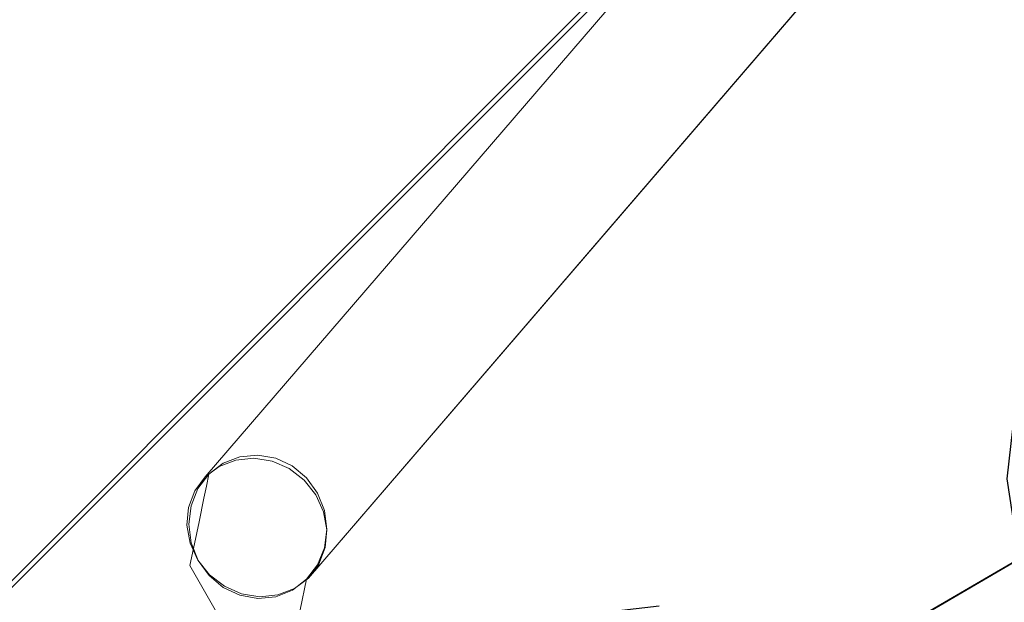
# Model space of a CAD drawing. Units: inches. Extents: x -1 to 156, y -6 to 113.
# Drawn here: x 135 to 138, y 44 to 45 of the extents above; entities that cross this region are included whole.
import ezdxf

# ---------------------------------------------------------------- set-up
doc = ezdxf.new("R2010")
doc.units = ezdxf.units.IN
doc.header["$MEASUREMENT"] = 0
doc.layers.add('SEAT-BASEMETAL', color=5, linetype='Continuous', lineweight=9)
doc.layers.add('SEAT-FABRIC', color=5, linetype='Continuous')

# ---------------------------------------------------------------- blocks, each defined once
blk = doc.blocks.new('ONOVVN500_0T')
at = {"layer": 'SEAT-BASEMETAL'}
for points, invisible_edges in [([(-7.4517, -10.8309, 12.7201), (-7.4659, -11.058, 12.7802), (-7.4404, -10.7764, 12.9076)], 15), ([(-7.3711, -10.985, 12.9532), (-7.4404, -10.7764, 12.9076), (-7.4659, -11.058, 12.7802)], 15), ([(-7.4404, -10.7764, 12.9076), (-7.3711, -10.985, 12.9532), (-7.354, -10.8213, 13.0784)], 15), ([(-7.348, -10.8314, 12.5615), (-7.508, -10.9349, 12.5704), (-7.4517, -10.8309, 12.7201)], 15), ([(-7.4659, -11.058, 12.7802), (-7.4517, -10.8309, 12.7201), (-7.508, -10.9349, 12.5704)], 15), ([(-7.4194, -10.8782, 12.3277), (-7.508, -10.9349, 12.5704), (-7.348, -10.8314, 12.5615)], 3), ([(-7.3711, -10.985, 12.9532), (-7.2184, -10.9083, 12.9854), (-7.354, -10.8213, 13.0784)], 15), ([(-7.4194, -10.8782, 12.3277), (-7.5612, -10.9822, 12.3471), (-7.508, -10.9349, 12.5704)], 15), ([(-7.5612, -10.9822, 12.3471), (-7.4194, -10.8782, 12.3277), (-7.4909, -10.9251, 12.0939)], 13), ([(-7.4194, -10.8782, 12.3277), (-7.2778, -10.9783, 12.3005), (-7.4909, -10.9251, 12.0939)], 3), ([(-11.8065, -11.2472, 1.4577), (-7.5439, -10.9308, 12.1442), (-7.4967, -10.9241, 12.125)], 1), ([(-7.4967, -10.9241, 12.125), (-11.7592, -11.2539, 1.4388), (-11.8065, -11.2472, 1.4577)], 1), ([(-11.7592, -11.2539, 1.4388), (-7.4967, -10.9241, 12.125), (-7.4494, -10.9308, 12.1061)], 13), ([(-7.586, -10.9512, 12.1196), (-7.5399, -10.9317, 12.108), (-7.4909, -10.9251, 12.0939)], 12), ([(-7.4909, -10.9251, 12.0939), (-7.3977, -10.9512, 12.0621), (-7.586, -10.9512, 12.1196)], 15), ([(-7.5399, -10.9317, 12.108), (-7.5612, -10.9822, 12.3471), (-7.4909, -10.9251, 12.0939)], 3), ([(-7.4967, -10.9241, 12.125), (-7.5439, -10.9308, 12.1442), (-7.4494, -10.9308, 12.1061)], 2), ([(-7.4909, -10.9251, 12.0939), (-7.2778, -10.9783, 12.3005), (-7.4424, -10.9317, 12.0782)], 3), ([(-7.4424, -10.9317, 12.0782), (-7.3977, -10.9512, 12.0621), (-7.4909, -10.9251, 12.0939)], 2), ([(-7.2555, -11.0425, 12.8639), (-7.2184, -10.9083, 12.9854), (-7.3711, -10.985, 12.9532)], 14), ([(-11.8537, -11.2539, 1.477), (-11.8975, -11.2736, 1.4953), (-7.5877, -10.9504, 12.1625)], 14), ([(-11.8975, -11.2736, 1.4953), (-7.6251, -10.9817, 12.1786), (-7.5877, -10.9504, 12.1625)], 13), ([(-11.8065, -11.2472, 1.4577), (-11.8537, -11.2539, 1.477), (-7.5439, -10.9308, 12.1442)], 14), ([(-11.8537, -11.2539, 1.477), (-7.5877, -10.9504, 12.1625), (-7.5439, -10.9308, 12.1442)], 13), ([(-7.4494, -10.9308, 12.1061), (-11.715, -11.2736, 1.4215), (-11.7592, -11.2539, 1.4388)], 13), ([(-7.4494, -10.9308, 12.1061), (-7.4052, -10.9504, 12.0888), (-11.715, -11.2736, 1.4215)], 14), ([(-11.6769, -11.3048, 1.4071), (-11.715, -11.2736, 1.4215), (-7.4052, -10.9504, 12.0888)], 14), ([(-11.6769, -11.3048, 1.4071), (-7.4052, -10.9504, 12.0888), (-7.367, -10.9817, 12.0743)], 13), ([(-7.6251, -10.9817, 12.1786), (-7.6715, -11.0699, 12.2), (-7.5877, -10.9504, 12.1625)], 3), ([(-7.6715, -11.0699, 12.2), (-7.6516, -11.2192, 12.1965), (-7.5877, -10.9504, 12.1625)], 15), ([(-7.636, -11.2586, 12.0954), (-7.6575, -11.0228, 12.1323), (-7.586, -10.9512, 12.1196)], 15), ([(-7.6261, -10.9823, 12.1279), (-7.586, -10.9512, 12.1196), (-7.6575, -11.0228, 12.1323)], 2), ([(-7.6516, -11.2192, 12.1965), (-7.6222, -11.26, 12.1859), (-7.5877, -10.9504, 12.1625)], 14), ([(-7.3314, -11.0228, 12.0326), (-7.636, -11.2586, 12.0954), (-7.586, -10.9512, 12.1196)], 15), ([(-7.6261, -10.9823, 12.1279), (-7.5612, -10.9822, 12.3471), (-7.586, -10.9512, 12.1196)], 3), ([(-7.6222, -11.26, 12.1859), (-7.4052, -10.9504, 12.0888), (-7.5439, -10.9308, 12.1442)], 15), ([(-7.6222, -11.26, 12.1859), (-7.5439, -10.9308, 12.1442), (-7.5877, -10.9504, 12.1625)], 13), ([(-7.3178, -11.1718, 12.0602), (-7.4052, -10.9504, 12.0888), (-7.6222, -11.26, 12.1859)], 15), ([(-7.5399, -10.9317, 12.108), (-7.586, -10.9512, 12.1196), (-7.5612, -10.9822, 12.3471)], 14), ([(-7.586, -10.9512, 12.1196), (-7.3977, -10.9512, 12.0621), (-7.3314, -11.0228, 12.0326)], 15), ([(-7.5612, -10.9822, 12.3471), (-7.5653, -11.1076, 12.5204), (-7.508, -10.9349, 12.5704)], 15), ([(-7.4659, -11.058, 12.7802), (-7.508, -10.9349, 12.5704), (-7.5653, -11.1076, 12.5204)], 15), ([(-7.5439, -10.9308, 12.1442), (-7.4052, -10.9504, 12.0888), (-7.4494, -10.9308, 12.1061)], 13), ([(-7.2778, -10.9783, 12.3005), (-7.3977, -10.9512, 12.0621), (-7.4424, -10.9317, 12.0782)], 13), ([(-7.367, -10.9817, 12.0743), (-7.4052, -10.9504, 12.0888), (-7.3376, -11.0224, 12.0637)], 2), ([(-7.3189, -11.0699, 12.0575), (-7.3376, -11.0224, 12.0637), (-7.4052, -10.9504, 12.0888)], 14), ([(-7.3178, -11.1718, 12.0602), (-7.3189, -11.0699, 12.0575), (-7.4052, -10.9504, 12.0888)], 15), ([(-7.3599, -10.9823, 12.0465), (-7.3977, -10.9512, 12.0621), (-7.2778, -10.9783, 12.3005)], 14), ([(-7.3599, -10.9823, 12.0465), (-7.3314, -11.0228, 12.0326), (-7.3977, -10.9512, 12.0621)], 2), ([(-7.2778, -10.9783, 12.3005), (-7.2508, -11.1799, 12.235), (-7.3599, -10.9823, 12.0465)], 15), ([(-7.1908, -11.1076, 12.4059), (-7.2508, -11.1799, 12.235), (-7.2778, -10.9783, 12.3005)], 15), ([(-11.8975, -11.2736, 1.4953), (-11.935, -11.3048, 1.5114), (-7.6251, -10.9817, 12.1786)], 14), ([(-11.935, -11.3048, 1.5114), (-7.6537, -11.0224, 12.1914), (-7.6251, -10.9817, 12.1786)], 13), ([(-11.6474, -11.3456, 1.3964), (-11.6769, -11.3048, 1.4071), (-7.367, -10.9817, 12.0743)], 14), ([(-11.6474, -11.3456, 1.3964), (-7.367, -10.9817, 12.0743), (-7.3376, -11.0224, 12.0637)], 13), ([(-7.6537, -11.0224, 12.1914), (-7.6715, -11.0699, 12.2), (-7.6251, -10.9817, 12.1786)], 2), ([(-7.6261, -10.9823, 12.1279), (-7.6575, -11.0228, 12.1323), (-7.6243, -11.1233, 12.3308)], 14), ([(-7.6243, -11.1233, 12.3308), (-7.5612, -10.9822, 12.3471), (-7.6261, -10.9823, 12.1279)], 15), ([(-7.5612, -10.9822, 12.3471), (-7.6243, -11.1233, 12.3308), (-7.5653, -11.1076, 12.5204)], 15), ([(-7.4659, -11.058, 12.7802), (-7.2555, -11.0425, 12.8639), (-7.3711, -10.985, 12.9532)], 15), ([(-7.3314, -11.0228, 12.0326), (-7.3599, -10.9823, 12.0465), (-7.2508, -11.1799, 12.235)], 14), ([(-7.6537, -11.0224, 12.1914), (-11.935, -11.3048, 1.5114), (-11.9636, -11.3456, 1.5242)], 13), ([(-7.6715, -11.0699, 12.2), (-7.6537, -11.0224, 12.1914), (-11.9636, -11.3456, 1.5242)], 14), ([(-11.6287, -11.393, 1.3903), (-11.6474, -11.3456, 1.3964), (-7.3376, -11.0224, 12.0637)], 14), ([(-11.6287, -11.393, 1.3903), (-7.3376, -11.0224, 12.0637), (-7.3189, -11.0699, 12.0575)], 13), ([(-7.6575, -11.0228, 12.1323), (-7.6862, -11.1204, 12.1285), (-7.678, -11.0699, 12.1325)], 1), ([(-7.636, -11.2586, 12.0954), (-7.6862, -11.1204, 12.1285), (-7.6575, -11.0228, 12.1323)], 15), ([(-7.678, -11.0699, 12.1325), (-7.6243, -11.1233, 12.3308), (-7.6575, -11.0228, 12.1323)], 3), ([(-7.5535, -11.3092, 12.0636), (-7.636, -11.2586, 12.0954), (-7.3314, -11.0228, 12.0326)], 15), ([(-7.5535, -11.3092, 12.0636), (-7.3314, -11.0228, 12.0326), (-7.3179, -11.171, 12.0094)], 15), ([(-7.3143, -11.0699, 12.0213), (-7.3314, -11.0228, 12.0326), (-7.2508, -11.1799, 12.235)], 14), ([(-7.3314, -11.0228, 12.0326), (-7.3143, -11.0699, 12.0213), (-7.3097, -11.1204, 12.0134)], 12), ([(-7.3314, -11.0228, 12.0326), (-7.3097, -11.1204, 12.0134), (-7.3179, -11.171, 12.0094)], 13), ([(-7.2927, -11.1768, 12.7424), (-7.4659, -11.058, 12.7802), (-7.5653, -11.1076, 12.5204)], 15), ([(-7.2555, -11.0425, 12.8639), (-7.4659, -11.058, 12.7802), (-7.2927, -11.1768, 12.7424)], 3), ([(-7.2555, -11.0425, 12.8639), (-7.2927, -11.1768, 12.7424), (-7.1263, -11.0543, 12.6792)], 14), ([(-7.2927, -11.1768, 12.7424), (-7.1908, -11.1076, 12.4059), (-7.1263, -11.0543, 12.6792)], 15), ([(-7.6715, -11.0699, 12.2), (-11.9636, -11.3456, 1.5242), (-11.9813, -11.393, 1.5328)], 13), ([(-11.9813, -11.393, 1.5328), (-7.6771, -11.1208, 12.2038), (-7.6715, -11.0699, 12.2)], 13), ([(-11.6287, -11.393, 1.3903), (-7.3189, -11.0699, 12.0575), (-11.622, -11.444, 1.3891)], 3), ([(-11.622, -11.444, 1.3891), (-7.3189, -11.0699, 12.0575), (-7.3121, -11.1208, 12.0564)], 13), ([(-7.678, -11.0699, 12.1325), (-7.6862, -11.1204, 12.1285), (-7.6243, -11.1233, 12.3308)], 14), ([(-7.6516, -11.2192, 12.1965), (-7.6715, -11.0699, 12.2), (-7.6771, -11.1208, 12.2038)], 13), ([(-7.3121, -11.1208, 12.0564), (-7.3189, -11.0699, 12.0575), (-7.3178, -11.1718, 12.0602)], 2), ([(-7.3097, -11.1204, 12.0134), (-7.3143, -11.0699, 12.0213), (-7.2508, -11.1799, 12.235)], 14), ([(-7.6243, -11.1233, 12.3308), (-7.5221, -11.2399, 12.4679), (-7.5653, -11.1076, 12.5204)], 15), ([(-7.3432, -11.2099, 12.577), (-7.5653, -11.1076, 12.5204), (-7.5221, -11.2399, 12.4679)], 15), ([(-7.3432, -11.2099, 12.577), (-7.2927, -11.1768, 12.7424), (-7.5653, -11.1076, 12.5204)], 14), ([(-7.1908, -11.1076, 12.4059), (-7.2927, -11.1768, 12.7424), (-7.3432, -11.2099, 12.577)], 13), ([(-7.3432, -11.2099, 12.577), (-7.2508, -11.1799, 12.235), (-7.1908, -11.1076, 12.4059)], 15), ([(-11.9813, -11.393, 1.5328), (-11.987, -11.444, 1.5366), (-7.6771, -11.1208, 12.2038)], 14), ([(-11.987, -11.444, 1.5366), (-7.6704, -11.1718, 12.2027), (-7.6771, -11.1208, 12.2038)], 13), ([(-11.6276, -11.4949, 1.3929), (-7.3121, -11.1208, 12.0564), (-7.3178, -11.1718, 12.0602)], 13), ([(-11.6276, -11.4949, 1.3929), (-11.622, -11.444, 1.3891), (-7.3121, -11.1208, 12.0564)], 14), ([(-7.6243, -11.1233, 12.3308), (-7.6862, -11.1204, 12.1285), (-7.6816, -11.171, 12.1206)], 13), ([(-7.6862, -11.1204, 12.1285), (-7.636, -11.2586, 12.0954), (-7.6816, -11.171, 12.1206)], 3), ([(-7.6816, -11.171, 12.1206), (-7.5221, -11.2399, 12.4679), (-7.6243, -11.1233, 12.3308)], 15), ([(-7.6704, -11.1718, 12.2027), (-7.6516, -11.2192, 12.1965), (-7.6771, -11.1208, 12.2038)], 2), ([(-7.3097, -11.1204, 12.0134), (-7.2508, -11.1799, 12.235), (-7.3179, -11.171, 12.0094)], 3), ([(-11.9802, -11.4949, 1.5354), (-7.6704, -11.1718, 12.2027), (-11.987, -11.444, 1.5366)], 3), ([(-11.9802, -11.4949, 1.5354), (-7.6516, -11.2192, 12.1965), (-7.6704, -11.1718, 12.2027)], 13), ([(-7.3355, -11.2192, 12.0688), (-11.6276, -11.4949, 1.3929), (-7.3178, -11.1718, 12.0602)], 3), ([(-7.5221, -11.2399, 12.4679), (-7.6816, -11.171, 12.1206), (-7.6645, -11.2181, 12.1093)], 13), ([(-7.6645, -11.2181, 12.1093), (-7.6816, -11.171, 12.1206), (-7.636, -11.2586, 12.0954)], 2), ([(-7.4454, -11.3109, 12.116), (-7.3178, -11.1718, 12.0602), (-7.6222, -11.26, 12.1859)], 15), ([(-7.5535, -11.3092, 12.0636), (-7.3179, -11.171, 12.0094), (-7.456, -11.3092, 12.0338)], 15), ([(-7.456, -11.3092, 12.0338), (-7.3179, -11.171, 12.0094), (-7.3698, -11.2586, 12.014)], 15), ([(-7.4494, -11.2794, 12.2298), (-7.3385, -11.2181, 12.0096), (-7.2508, -11.1799, 12.235)], 15), ([(-7.3938, -11.243, 12.4117), (-7.4494, -11.2794, 12.2298), (-7.2508, -11.1799, 12.235)], 14), ([(-7.3178, -11.1718, 12.0602), (-7.4454, -11.3109, 12.116), (-7.3641, -11.26, 12.0816)], 15), ([(-7.3432, -11.2099, 12.577), (-7.3938, -11.243, 12.4117), (-7.2508, -11.1799, 12.235)], 14), ([(-7.3385, -11.2181, 12.0096), (-7.3698, -11.2586, 12.014), (-7.3179, -11.171, 12.0094)], 2), ([(-7.3355, -11.2192, 12.0688), (-7.3178, -11.1718, 12.0602), (-7.3641, -11.26, 12.0816)], 2), ([(-7.3385, -11.2181, 12.0096), (-7.3179, -11.171, 12.0094), (-7.2508, -11.1799, 12.235)], 14), ([(-11.9615, -11.5423, 1.5293), (-7.6516, -11.2192, 12.1965), (-11.9802, -11.4949, 1.5354)], 3), ([(-11.9615, -11.5423, 1.5293), (-7.6222, -11.26, 12.1859), (-7.6516, -11.2192, 12.1965)], 13), ([(-11.6454, -11.5423, 1.4016), (-11.6276, -11.4949, 1.3929), (-7.3355, -11.2192, 12.0688)], 14), ([(-7.3641, -11.26, 12.0816), (-11.6454, -11.5423, 1.4016), (-7.3355, -11.2192, 12.0688)], 3), ([(-7.6645, -11.2181, 12.1093), (-7.636, -11.2586, 12.0954), (-7.4494, -11.2794, 12.2298)], 14), ([(-7.5221, -11.2399, 12.4679), (-7.6645, -11.2181, 12.1093), (-7.4494, -11.2794, 12.2298)], 15), ([(-7.5221, -11.2399, 12.4679), (-7.3938, -11.243, 12.4117), (-7.3432, -11.2099, 12.577)], 13), ([(-7.3385, -11.2181, 12.0096), (-7.4494, -11.2794, 12.2298), (-7.3698, -11.2586, 12.014)], 3), ([(-7.4494, -11.2794, 12.2298), (-7.3938, -11.243, 12.4117), (-7.5221, -11.2399, 12.4679)], 14), ([(-11.9321, -11.5831, 1.5186), (-7.6222, -11.26, 12.1859), (-11.9615, -11.5423, 1.5293)], 3), ([(-11.9321, -11.5831, 1.5186), (-7.5841, -11.2912, 12.1714), (-7.6222, -11.26, 12.1859)], 13), ([(-11.7114, -11.6144, 1.4304), (-11.6739, -11.5831, 1.4143), (-7.3641, -11.26, 12.0816)], 14), ([(-7.4016, -11.2912, 12.0977), (-11.7114, -11.6144, 1.4304), (-7.3641, -11.26, 12.0816)], 3), ([(-11.6739, -11.5831, 1.4143), (-11.6454, -11.5423, 1.4016), (-7.3641, -11.26, 12.0816)], 14), ([(-7.5982, -11.2896, 12.0798), (-7.4494, -11.2794, 12.2298), (-7.636, -11.2586, 12.0954)], 3), ([(-7.5982, -11.2896, 12.0798), (-7.636, -11.2586, 12.0954), (-7.5535, -11.3092, 12.0636)], 2), ([(-7.5399, -11.3109, 12.1541), (-7.4926, -11.3176, 12.1352), (-7.6222, -11.26, 12.1859)], 14), ([(-7.5841, -11.2912, 12.1714), (-7.5399, -11.3109, 12.1541), (-7.6222, -11.26, 12.1859)], 2), ([(-7.4926, -11.3176, 12.1352), (-7.4454, -11.3109, 12.116), (-7.6222, -11.26, 12.1859)], 14), ([(-7.4099, -11.2896, 12.0222), (-7.456, -11.3092, 12.0338), (-7.3698, -11.2586, 12.014)], 2), ([(-7.4494, -11.2794, 12.2298), (-7.4099, -11.2896, 12.0222), (-7.3698, -11.2586, 12.014)], 13), ([(-7.4454, -11.3109, 12.116), (-7.4016, -11.2912, 12.0977), (-7.3641, -11.26, 12.0816)], 12), ([(-11.9321, -11.5831, 1.5186), (-11.8939, -11.6144, 1.5042), (-7.5841, -11.2912, 12.1714)], 14), ([(-7.5399, -11.3109, 12.1541), (-7.5841, -11.2912, 12.1714), (-11.8939, -11.6144, 1.5042)], 14), ([(-11.7552, -11.634, 1.4487), (-11.7114, -11.6144, 1.4304), (-7.4016, -11.2912, 12.0977)], 14), ([(-7.4454, -11.3109, 12.116), (-11.7552, -11.634, 1.4487), (-7.4016, -11.2912, 12.0977)], 3), ([(-10.8636, -11.2878, 0.1901), (-10.8636, -11.2928, 0.2413), (9.0183, -11.2928, 0.2413), (9.0183, -11.2878, 0.1901)], 10), ([(9.0183, -11.2878, 0.1901), (9.0183, -11.2962, 0.1394), (-10.8636, -11.2962, 0.1394), (-10.8636, -11.2878, 0.1901)], 10), ([(9.0183, -11.3108, 0.2894), (9.0183, -11.2928, 0.2413), (-10.8636, -11.2928, 0.2413), (-10.8636, -11.3108, 0.2894)], 10), ([(9.0183, -11.2962, 0.1394), (9.0183, -11.3174, 0.0926), (-10.8636, -11.3174, 0.0926), (-10.8636, -11.2962, 0.1394)], 10), ([(-7.4772, -11.2976, 12.1389), (-7.4494, -11.2794, 12.2298), (-7.5982, -11.2896, 12.0798)], 14), ([(-7.5982, -11.2896, 12.0798), (-7.5535, -11.3092, 12.0636), (-7.4772, -11.2976, 12.1389)], 14), ([(-7.5535, -11.3092, 12.0636), (-7.505, -11.3158, 12.0479), (-7.4772, -11.2976, 12.1389)], 12), ([(-7.4772, -11.2976, 12.1389), (-7.505, -11.3158, 12.0479), (-7.456, -11.3092, 12.0338)], 12), ([(-7.4494, -11.2794, 12.2298), (-7.4772, -11.2976, 12.1389), (-7.4099, -11.2896, 12.0222)], 14), ([(-7.4099, -11.2896, 12.0222), (-7.4772, -11.2976, 12.1389), (-7.456, -11.3092, 12.0338)], 3), ([(-11.8497, -11.634, 1.4869), (-7.5399, -11.3109, 12.1541), (-11.8939, -11.6144, 1.5042)], 3), ([(-11.8497, -11.634, 1.4869), (-7.4926, -11.3176, 12.1352), (-7.5399, -11.3109, 12.1541)], 13), ([(-7.4926, -11.3176, 12.1352), (-11.8497, -11.634, 1.4869), (-11.8024, -11.6407, 1.468)], 1), ([(-11.8024, -11.6407, 1.468), (-11.7552, -11.634, 1.4487), (-7.4454, -11.3109, 12.116)], 14), ([(-11.8024, -11.6407, 1.468), (-7.4454, -11.3109, 12.116), (-7.4926, -11.3176, 12.1352)], 1), ([(9.0183, -11.3407, 0.3312), (9.0183, -11.3108, 0.2894), (-10.8636, -11.3108, 0.2894), (-10.8636, -11.3407, 0.3312)], 10), ([(9.0183, -11.3174, 0.0926), (9.0183, -11.3501, 0.0529), (-10.8636, -11.3501, 0.0529), (-10.8636, -11.3174, 0.0926)], 10), ([(-7.505, -11.3158, 12.0479), (-7.5535, -11.3092, 12.0636), (-7.456, -11.3092, 12.0338)], 2), ([(9.0183, -11.3804, 0.3638), (9.0183, -11.3407, 0.3312), (-10.8636, -11.3407, 0.3312), (-10.8636, -11.3804, 0.3638)], 10), ([(9.0183, -11.3501, 0.0529), (9.0183, -11.3919, 0.023), (-10.8636, -11.3919, 0.023), (-10.8636, -11.3501, 0.0529)], 10), ([(9.0183, -11.4272, 0.3851), (9.0183, -11.3804, 0.3638), (-10.8636, -11.3804, 0.3638), (-10.8636, -11.4272, 0.3851)], 10), ([(9.0183, -11.3919, 0.023), (9.0183, -11.44, 0.005), (-10.8636, -11.44, 0.005), (-10.8636, -11.3919, 0.023)], 10), ([(9.0183, -11.4779, 0.3935), (9.0183, -11.4272, 0.3851), (-10.8636, -11.4272, 0.3851), (-10.8636, -11.4779, 0.3935)], 2), ([(9.0183, -11.44, 0.005), (9.0183, -11.4911), (-10.8636, -11.4911), (-10.8636, -11.44, 0.005)], 8), ([(9.0183, -11.529, 0.3885), (9.0183, -11.4779, 0.3935), (-10.8636, -11.4779, 0.3935), (-10.8636, -11.529, 0.3885)], 8), ([(9.0183, -11.4911), (9.0183, -11.5418, 0.0084), (-10.8636, -11.5418, 0.0084), (-10.8636, -11.4911)], 2), ([(9.0183, -11.5771, 0.3704), (9.0183, -11.529, 0.3885), (-10.8636, -11.529, 0.3885), (-10.8636, -11.5771, 0.3704)], 10), ([(-10.8636, -11.5418, 0.0084), (9.0183, -11.5418, 0.0084), (9.0183, -11.5886, 0.0297), (-10.8636, -11.5886, 0.0297)], 5), ([(9.0183, -11.6189, 0.3405), (9.0183, -11.5771, 0.3704), (-10.8636, -11.5771, 0.3704), (-10.8636, -11.6189, 0.3405)], 10), ([(-10.8636, -11.5886, 0.0297), (9.0183, -11.5886, 0.0297), (9.0183, -11.6283, 0.0623), (-10.8636, -11.6283, 0.0623)], 5), ([(9.0183, -11.6516, 0.3008), (9.0183, -11.6189, 0.3405), (-10.8636, -11.6189, 0.3405), (-10.8636, -11.6516, 0.3008)], 10), ([(-10.8636, -11.6283, 0.0623), (9.0183, -11.6283, 0.0623), (9.0183, -11.6582, 0.1041), (-10.8636, -11.6582, 0.1041)], 5), ([(9.0183, -11.6728, 0.2541), (9.0183, -11.6516, 0.3008), (-10.8636, -11.6516, 0.3008), (-10.8636, -11.6728, 0.2541)], 10), ([(9.0183, -11.6582, 0.1041), (9.0183, -11.6763, 0.1522), (-10.8636, -11.6763, 0.1522), (-10.8636, -11.6582, 0.1041)], 10), ([(9.0183, -11.6813, 0.2034), (9.0183, -11.6728, 0.2541), (-10.8636, -11.6728, 0.2541), (-10.8636, -11.6813, 0.2034)], 10), ([(-10.8636, -11.6813, 0.2034), (-10.8636, -11.6763, 0.1522), (9.0183, -11.6763, 0.1522), (9.0183, -11.6813, 0.2034)], 10)]:
    blk.add_3dface(points, dxfattribs=dict(at, invisible_edges=invisible_edges))
at = {"layer": 'SEAT-FABRIC'}
for points, invisible_edges in [([(-8.5838, -9.6746, 18.5436), (-9.2022, -9.5125, 20.4538), (-9.3308, -7.0657, 19.3822)], 14), ([(-8.9208, -9.6124, 22.9429), (-8.108, -9.6227, 21.6194), (-8.8445, -9.4278, 22.9887)], 3), ([(-8.8299, -9.734, 19.6152), (-9.4761, -9.5928, 21.1486), (-9.2021, -9.5127, 20.4539)], 15), ([(-9.2021, -9.5127, 20.4539), (-8.5835, -9.6751, 18.5437), (-8.8299, -9.734, 19.6152)], 14), ([(-9.4761, -9.5928, 21.1486), (-8.8299, -9.734, 19.6152), (-9.1447, -9.7803, 20.6364)], 15), ([(-8.0128, -9.8255, 21.1562), (-8.9208, -9.6124, 22.9429), (-9.0353, -9.7678, 22.8742)], 13), ([(-8.0128, -9.8255, 21.1562), (-8.108, -9.6227, 21.6194), (-8.9208, -9.6124, 22.9429)], 15), ([(-8.5835, -9.6751, 18.5437), (-8.454, -9.8547, 18.1801), (-8.8299, -9.734, 19.6152)], 15), ([(-8.8299, -9.734, 19.6152), (-8.7658, -9.8745, 19.695), (-9.1447, -9.7803, 20.6364)], 15), ([(-8.4916, -9.9416, 18.7146), (-8.8299, -9.734, 19.6152), (-8.454, -9.8547, 18.1801)], 15), ([(-8.7658, -9.8745, 19.695), (-8.8299, -9.734, 19.6152), (-8.4916, -9.9416, 18.7146)], 15), ([(-9.0353, -9.7678, 22.8742), (-9.1803, -9.8836, 22.7873), (-8.3477, -9.9335, 21.5135)], 14), ([(-8.0128, -9.8255, 21.1562), (-9.0353, -9.7678, 22.8742), (-8.3477, -9.9335, 21.5135)], 15), ([(-8.6782, -9.9762, 19.7205), (-9.2151, -9.8938, 21.1134), (-9.1447, -9.7803, 20.6364)], 15), ([(-9.1447, -9.7803, 20.6364), (-8.7658, -9.8745, 19.695), (-8.6782, -9.9762, 19.7205)], 15), ([(-9.0919, -9.9975, 21.2537), (-9.6939, -9.9312, 22.4791), (-9.8528, -9.8437, 22.3838)], 13), ([(-9.0919, -9.9975, 21.2537), (-9.8528, -9.8437, 22.3838), (-9.2151, -9.8938, 21.1134)], 15), ([(-8.4916, -9.9416, 18.7146), (-8.6782, -9.9762, 19.7205), (-8.7658, -9.8745, 19.695)], 15), ([(-8.454, -9.8547, 18.1801), (-8.2837, -10.0215, 17.5445), (-8.4916, -9.9416, 18.7146)], 15), ([(-8.3221, -10.0591, 21.0331), (-9.1803, -9.8836, 22.7873), (-9.3459, -9.9519, 22.6879)], 13), ([(-8.424, -10.1307, 19.6322), (-9.2151, -9.8938, 21.1134), (-8.6782, -9.9762, 19.7205)], 15), ([(-8.424, -10.1307, 19.6322), (-9.0919, -9.9975, 21.2537), (-9.2151, -9.8938, 21.1134)], 15), ([(-8.3221, -10.0591, 21.0331), (-8.3477, -9.9335, 21.5135), (-9.1803, -9.8836, 22.7873)], 15), ([(-8.6984, -10.0957, 20.8834), (-9.5211, -9.9681, 22.5828), (-9.6939, -9.9312, 22.4791)], 13), ([(-8.6984, -10.0957, 20.8834), (-9.6939, -9.9312, 22.4791), (-9.0919, -9.9975, 21.2537)], 15), ([(-9.3459, -9.9519, 22.6879), (-9.5211, -9.9681, 22.5828), (-8.6973, -10.0723, 21.3591)], 14), ([(-8.6973, -10.0723, 21.3591), (-8.3221, -10.0591, 21.0331), (-9.3459, -9.9519, 22.6879)], 15), ([(-8.4916, -9.9416, 18.7146), (-8.2099, -10.1445, 18.0597), (-8.6782, -9.9762, 19.7205)], 15), ([(-8.2837, -10.0215, 17.5445), (-8.2099, -10.1445, 18.0597), (-8.4916, -9.9416, 18.7146)], 15), ([(-7.6697, -10.0543, 19.8402), (-8.3477, -9.9335, 21.5135), (-8.3221, -10.0591, 21.0331)], 15), ([(-9.5211, -9.9681, 22.5828), (-8.6984, -10.0957, 20.8834), (-8.6973, -10.0723, 21.3591)], 15), ([(-8.424, -10.1307, 19.6322), (-8.6782, -9.9762, 19.7205), (-8.2099, -10.1445, 18.0597)], 15), ([(-9.0919, -9.9975, 21.2537), (-8.424, -10.1307, 19.6322), (-8.6984, -10.0957, 20.8834)], 15), ([(-8.2099, -10.1445, 18.0597), (-8.2837, -10.0215, 17.5445), (-8.1189, -10.1934, 16.5369)], 15), ([(-8.0159, -10.202, 19.6732), (-8.3221, -10.0591, 21.0331), (-8.6973, -10.0723, 21.3591)], 15), ([(-8.3221, -10.0591, 21.0331), (-7.8081, -10.1384, 19.7874), (-7.6697, -10.0543, 19.8402)], 15), ([(-8.0159, -10.202, 19.6732), (-7.8081, -10.1384, 19.7874), (-8.3221, -10.0591, 21.0331)], 15), ([(-8.0159, -10.202, 19.6732), (-8.6973, -10.0723, 21.3591), (-8.6984, -10.0957, 20.8834)], 15), ([(-8.0159, -10.202, 19.6732), (-8.6984, -10.0957, 20.8834), (-8.1963, -10.1963, 19.6808)], 15), ([(-8.424, -10.1307, 19.6322), (-8.1963, -10.1963, 19.6808), (-8.6984, -10.0957, 20.8834)], 15), ([(-8.424, -10.1307, 19.6322), (-8.2099, -10.1445, 18.0597), (-8.0088, -10.2635, 17.9232)], 15), ([(-8.1963, -10.1963, 19.6808), (-8.424, -10.1307, 19.6322), (-7.8981, -10.2869, 18.4088)], 15), ([(-8.424, -10.1307, 19.6322), (-8.0088, -10.2635, 17.9232), (-7.8981, -10.2869, 18.4088)], 15), ([(-8.0088, -10.2635, 17.9232), (-8.2099, -10.1445, 18.0597), (-7.9579, -10.3211, 16.5366)], 15), ([(-8.2099, -10.1445, 18.0597), (-8.1189, -10.1934, 16.5369), (-7.9579, -10.3211, 16.5366)], 13), ([(-8.1963, -10.1963, 19.6808), (-7.8981, -10.2869, 18.4088), (-8.0159, -10.202, 19.6732)], 15)]:
    blk.add_3dface(points, dxfattribs=dict(at, invisible_edges=invisible_edges))

msp = doc.modelspace()

# ---------------------------------------------------------------- block references
at = {"rotation": 224.9999999999999}
msp.add_blockref('ONOVVN500_0T', (138.5157, 30.7198), dxfattribs=at)

doc.saveas('drawing.dxf')
